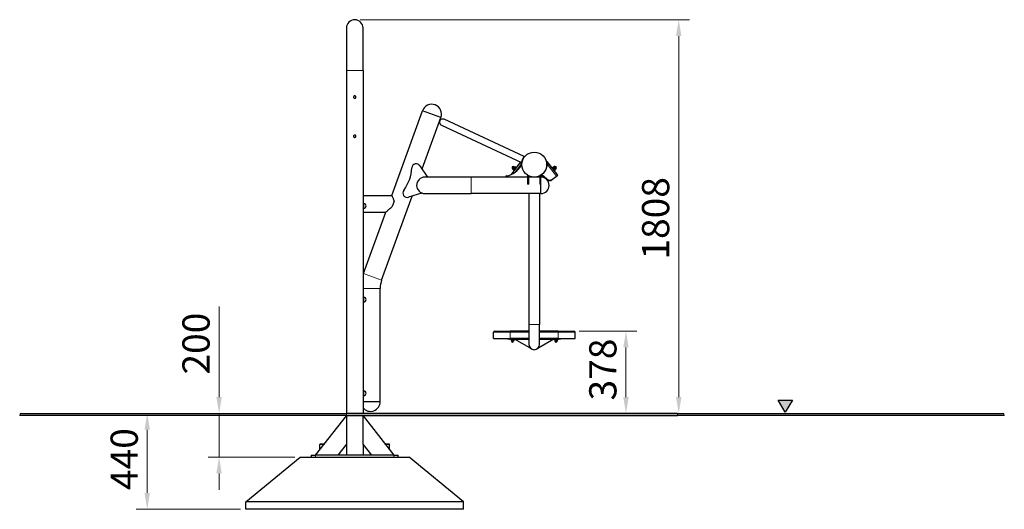
# Model space of a CAD drawing. Units: millimetres. Extents: x -6715 to -1734, y 3162 to 11904.
# Drawn here: x -6715 to -2195, y 9656 to 11904 of the extents above; entities that cross this region are included whole.
import ezdxf

# ---------------------------------------------------------------- set-up
doc = ezdxf.new("R2010")
doc.units = ezdxf.units.MM
doc.header["$LTSCALE"] = 50
for name, color, linetype, lineweight in [('Dimension (ISO)', 161, 'Continuous', 18), ('Hatch (ISO)', 176, 'Continuous', 18), ('Sketch Geometry (ISO)', 7, 'Continuous', 25), ('Visible (ISO)', 7, 'Continuous', 30), ('Visible Narrow (ISO)', 7, 'Continuous', 15)]:
    doc.layers.add(name, color=color, linetype=linetype, lineweight=lineweight)
doc.styles.add('Label Text (ISO)', font='tahoma.ttf')
doc.dimstyles.new('Default (ISO)', dxfattribs={"dimscale": 50, "dimtxt": 3.5, "dimasz": 2.5, "dimexe": 1, "dimexo": 0.5, "dimgap": 0.762, "dimtad": 1, "dimtoh": 1, "dimrnd": 1e-08, "dimtxsty": 'Label Text (ISO)', "dimcen": 0.09, "dimdle": 10, "dimclrd": 256, "dimclre": 256, "dimclrt": 256, "dimadec": 0, "dimazin": 0, "dimtfac": 0.714286, "dimtdec": 3, "dimtmove": 0, "dimatfit": 3, "dimfxl": 0, "dimtolj": 1, "dimtzin": 0, "dimlwd": -1, "dimlwe": -1, "dimarcsym": 0})

# ---------------------------------------------------------------- blocks, each defined once
blk = doc.blocks.new('*D11')
at = {"layer": 'Defpoints', "color": 0}
for p in [(-6131.7, 10095.8), (-6129.1, 10095.8), (-5676.5, 9655.8)]:
    blk.add_point(p, dxfattribs=at)
at = {"layer": 'Dimension (ISO)'}
for p, q in [((-6129.1, 9730.8), (-6129.1, 10020.8)), ((-5701.5, 9655.8), (-6179.1, 9655.8))]:
    blk.add_line(p, q, dxfattribs=at)
for points in [[(-6141.6, 10020.8), (-6116.6, 10020.8), (-6129.1, 10095.8)], [(-6141.6, 9730.8), (-6116.6, 9730.8), (-6129.1, 9655.8)]]:
    blk.add_solid(points, dxfattribs=at)
at = {"layer": 'Dimension (ISO)', "insert": (-6297.3, 9886.4), "char_height": 125, "attachment_point": 2, "rotation": 90, "style": 'Label Text (ISO)'}
blk.add_mtext('\\A1;440', dxfattribs=at)
blk = doc.blocks.new('*D12')
at = {"layer": 'Defpoints', "color": 0}
for p in [(-5786.8, 10095.8), (-5799.3, 9895.8), (-5426.5, 9895.8)]:
    blk.add_point(p, dxfattribs=at)
at = {"layer": 'Dimension (ISO)'}
for p, q in [((-5799.3, 10170.8), (-5799.3, 10587.4)), ((-5799.3, 9895.8), (-5799.3, 10095.8)), ((-5451.5, 9895.8), (-5849.3, 9895.8)), ((-5799.3, 9820.8), (-5799.3, 9745.8))]:
    blk.add_line(p, q, dxfattribs=at)
for points in [[(-5811.8, 10170.8), (-5786.8, 10170.8), (-5799.3, 10095.8)], [(-5811.8, 9820.8), (-5786.8, 9820.8), (-5799.3, 9895.8)]]:
    blk.add_solid(points, dxfattribs=at)
at = {"layer": 'Dimension (ISO)', "insert": (-5967.6, 10416.6), "char_height": 125, "attachment_point": 2, "rotation": 90, "style": 'Label Text (ISO)'}
blk.add_mtext('\\A1;200', dxfattribs=at)
blk = doc.blocks.new('*D13')
at = {"layer": 'Defpoints', "color": 0}
for p in [(-5176.5, 11903.8), (-3689.1, 11903.8), (-5214.5, 10095.8)]:
    blk.add_point(p, dxfattribs=at)
at = {"layer": 'Dimension (ISO)'}
for p, q in [((-5151.5, 11903.8), (-3639.1, 11903.8)), ((-3689.1, 10170.8), (-3689.1, 11828.8)), ((-5189.5, 10095.8), (-3639.1, 10095.8))]:
    blk.add_line(p, q, dxfattribs=at)
for points in [[(-3701.6, 11828.8), (-3676.6, 11828.8), (-3689.1, 11903.8)], [(-3701.6, 10170.8), (-3676.6, 10170.8), (-3689.1, 10095.8)]]:
    blk.add_solid(points, dxfattribs=at)
at = {"layer": 'Dimension (ISO)', "insert": (-3857.9, 10991.8), "char_height": 125, "attachment_point": 2, "rotation": 90, "style": 'Label Text (ISO)'}
blk.add_mtext('\\A1;1808', dxfattribs=at)
blk = doc.blocks.new('*D14')
at = {"layer": 'Defpoints', "color": 0}
for p in [(-4170.6, 10474), (-3931.3, 10095.8), (-3793.6, 10095.8)]:
    blk.add_point(p, dxfattribs=at)
at = {"layer": 'Dimension (ISO)'}
for p, q in [((-4145.6, 10474), (-3881.3, 10474)), ((-3931.3, 10399), (-3931.3, 10170.8))]:
    blk.add_line(p, q, dxfattribs=at)
for points in [[(-3943.8, 10399), (-3918.8, 10399), (-3931.3, 10474)], [(-3943.8, 10170.8), (-3918.8, 10170.8), (-3931.3, 10095.8)]]:
    blk.add_solid(points, dxfattribs=at)
at = {"layer": 'Dimension (ISO)', "insert": (-4100.1, 10297.6), "char_height": 125, "attachment_point": 2, "rotation": 90, "style": 'Label Text (ISO)'}
blk.add_mtext('\\A1;378', dxfattribs=at)
blk = doc.blocks.new('Poziom gruntu')
at = {"layer": 'Hatch (ISO)'}
blk.add_hatch(color=7, dxfattribs=at).paths.add_polyline_path([(0.649, 0.562), (0, -0.562), (-0.649, 0.562)])
at = {"layer": 'Sketch Geometry (ISO)'}
for p, q in [((-0.649, 0.562), (0.649, 0.562)), ((0, -0.562), (-0.649, 0.562)), ((0.649, 0.562), (0, -0.562))]:
    blk.add_line(p, q, dxfattribs=at)

msp = doc.modelspace()

# ---------------------------------------------------------------- linework, layer by layer
at = {"layer": 'Visible (ISO)'}
for p, q in [((-5214.539, 11865.803), (-5214.539, 11670.303)), ((-5138.539, 11670.303), (-5138.539, 11865.803)), ((-5214.539, 11670.303), (-5214.539, 10095.803)), ((-5138.539, 11670.303), (-5138.539, 10095.803)), ((-5006.118, 11096.795), (-4864.663, 11485.439)), ((-4780.607, 11454.846), (-4865.18, 11485.628)), ((-4867.263, 11218.368), (-4781.124, 11455.034)), ((-4398.115, 11276.042), (-4765.738, 11446.452)), ((-4778.354, 11419.234), (-4410.732, 11248.824)), ((-4877.257, 11233.462), (-4842.709, 11181.285)), ((-4457.362, 11193.393), (-4414.504, 11250.572)), ((-4450.015, 11217.367), (-4451.815, 11218.716)), ((-4450.165, 11217.167), (-4450.304, 11216.014)), ((-4446.355, 11213.054), (-4450.304, 11216.014)), ((-4449.643, 11217.864), (-4450.165, 11217.167)), ((-4446.267, 11222.368), (-4449.643, 11217.864)), ((-4444.104, 11216.057), (-4448.053, 11219.017)), ((-4444.544, 11213.829), (-4446.355, 11213.054)), ((-4442.89, 11226.872), (-4446.267, 11222.368)), ((-4445.504, 11212.548), (-4441.998, 11217.226)), ((-4443.903, 11211.349), (-4445.504, 11212.548)), ((-4442.518, 11227.369), (-4444.318, 11228.719)), ((-4439.603, 11222.063), (-4443.551, 11225.023)), ((-4442.368, 11227.569), (-4442.89, 11226.872)), ((-4442.368, 11227.569), (-4441.3, 11228.026)), ((-4441.998, 11217.226), (-4441.518, 11217.866)), ((-4441.998, 11217.226), (-4439.705, 11216.95)), ((-4441.518, 11217.866), (-4436.627, 11224.391)), ((-4439.225, 11217.59), (-4441.518, 11217.866)), ((-4437.352, 11225.066), (-4441.3, 11228.026)), ((-4437.587, 11223.111), (-4437.352, 11225.066)), ((-4435.027, 11223.191), (-4436.627, 11224.391)), ((-4409.245, 11248.715), (-4409.936, 11249.233)), ((-4408.955, 11250.412), (-4408.584, 11250.134)), ((-4408.849, 11250.559), (-4408.475, 11250.279)), ((-4408.475, 11250.279), (-4408.584, 11250.134)), ((-4298.643, 11214.947), (-4299.682, 11216.32)), ((-4292.74, 11253.55), (-4296.727, 11250.533)), ((-4296.727, 11250.533), (-4296.617, 11250.388)), ((-4294.863, 11251.715), (-4296.617, 11250.388)), ((-4293.357, 11231.138), (-4296.204, 11228.983)), ((-4295.95, 11248.972), (-4292.391, 11251.665)), ((-4292.63, 11253.405), (-4294.863, 11251.715)), ((-4292.63, 11253.405), (-4292.74, 11253.55)), ((-4244.469, 11189.754), (-4292.63, 11253.405)), ((-4270.053, 11223.566), (-4268.458, 11224.773)), ((-4268.458, 11224.773), (-4264.931, 11220.111)), ((-4267.736, 11225.451), (-4263.801, 11228.428)), ((-4267.492, 11223.497), (-4267.736, 11225.451)), ((-4264.931, 11220.111), (-4265.829, 11217.984)), ((-4265.472, 11222.458), (-4261.537, 11225.436)), ((-4265.346, 11217.346), (-4264.448, 11219.473)), ((-4264.931, 11220.111), (-4264.448, 11219.473)), ((-4264.448, 11219.473), (-4259.528, 11212.97)), ((-4262.731, 11227.977), (-4263.801, 11228.428)), ((-4262.206, 11227.282), (-4262.731, 11227.977)), ((-4262.58, 11227.778), (-4260.786, 11229.135)), ((-4258.809, 11222.793), (-4262.206, 11227.282)), ((-4261.122, 11211.764), (-4259.528, 11212.97)), ((-4260.943, 11216.473), (-4257.008, 11219.45)), ((-4260.493, 11214.246), (-4258.679, 11213.48)), ((-4255.413, 11218.304), (-4258.809, 11222.793)), ((-4258.679, 11213.48), (-4254.743, 11216.458)), ((-4254.887, 11217.61), (-4255.413, 11218.304)), ((-4255.038, 11217.809), (-4253.244, 11219.167)), ((-4254.887, 11217.61), (-4254.743, 11216.458)), ((-4642.181, 11181.248), (-4854.131, 11181.248)), ((-4382.966, 11181.248), (-4642.181, 11181.248)), ((-4384.03, 11181.397), (-4484.474, 11181.397)), ((-4449.762, 11181.248), (-4449.961, 11181.397)), ((-4400.396, 11181.397), (-4400.563, 11181.248)), ((-4393.761, 11181.397), (-4393.929, 11181.248)), ((-4383.029, 11189.668), (-4383.029, 11182.397)), ((-4382.966, 11187.199), (-4382.966, 11148.785)), ((-4382.966, 11187.199), (-4377.966, 11187.199)), ((-4377.966, 11148.785), (-4377.966, 11187.199)), ((-4327.181, 11181.248), (-4377.966, 11181.248)), ((-4376.724, 11186.601), (-4376.724, 11181.248)), ((-4328.424, 11186.601), (-4328.424, 11181.248)), ((-4327.181, 11187.199), (-4327.181, 11148.785)), ((-4327.181, 11187.199), (-4322.181, 11187.199)), ((-4322.181, 11148.785), (-4322.181, 11187.199)), ((-4321.271, 11190.583), (-4307.361, 11178.243)), ((-4317.574, 11193.219), (-4294.081, 11172.377)), ((-4272.339, 11168.666), (-4268.74, 11171.389)), ((-4268.74, 11171.389), (-4250.849, 11184.927)), ((-4250.849, 11184.927), (-4244.469, 11189.754)), ((-4382.966, 11148.048), (-4382.966, 11148.785)), ((-4377.966, 11148.048), (-4382.966, 11148.048)), ((-4377.966, 11148.785), (-4377.966, 11148.048)), ((-4327.181, 11148.048), (-4327.181, 11148.785)), ((-4322.181, 11148.048), (-4327.181, 11148.048)), ((-4322.181, 11148.785), (-4322.181, 11148.048)), ((-4322.181, 11105.148), (-4322.181, 11148.048)), ((-4322.181, 11105.148), (-4322.181, 11148.048)), ((-5138.539, 11096.795), (-5006.118, 11096.795)), ((-5052.939, 10708.228), (-4912.51, 11094.055)), ((-4869.864, 11106.68), (-4929.867, 11088.916)), ((-4854.131, 11105.148), (-4642.181, 11105.148)), ((-4322.181, 11105.148), (-4642.181, 11105.148)), ((-4376.724, 11105.148), (-4376.724, 10503.731)), ((-4328.424, 11105.148), (-4328.424, 10503.731)), ((-5135.125, 11060.603), (-5138.539, 11060.603)), ((-5135.125, 11037.003), (-5138.539, 11037.003)), ((-4995.92, 11071.021), (-5004.857, 11046.468)), ((-5138.539, 11020.695), (-5033.816, 11020.695)), ((-5136.478, 10738.633), (-5033.816, 11020.695)), ((-5059.639, 10150.495), (-5059.639, 10670.229)), ((-5135.125, 10630.603), (-5138.539, 10630.603)), ((-5135.125, 10607.003), (-5138.539, 10607.003)), ((-4376.724, 10503.731), (-4376.724, 10412.881)), ((-4328.424, 10412.881), (-4328.424, 10503.731)), ((-4540.074, 10440.031), (-4540.074, 10468.531)), ((-4534.574, 10474.031), (-4463.074, 10474.031)), ((-4376.724, 10474.031), (-4463.074, 10474.031)), ((-4242.074, 10474.031), (-4328.424, 10474.031)), ((-4242.074, 10474.031), (-4170.574, 10474.031)), ((-4165.074, 10440.031), (-4165.074, 10468.531)), ((-4540.074, 10440.031), (-4463.074, 10440.031)), ((-4475.074, 10440.031), (-4475.074, 10437.031)), ((-4465.074, 10437.031), (-4475.074, 10437.031)), ((-4465.074, 10437.031), (-4376.724, 10437.031)), ((-4376.724, 10440.031), (-4463.074, 10440.031)), ((-4458.474, 10437.031), (-4458.474, 10435.431)), ((-4451.97, 10435.431), (-4458.474, 10435.431)), ((-4457.024, 10435.431), (-4458.347, 10434.667)), ((-4458.347, 10434.667), (-4458.347, 10430.878)), ((-4457.574, 10430.431), (-4458.347, 10430.878)), ((-4457.574, 10430.431), (-4456.904, 10430.431)), ((-4457.324, 10430.431), (-4457.324, 10428.181)), ((-4456.904, 10430.431), (-4452.574, 10430.431)), ((-4455.461, 10434.667), (-4455.461, 10430.878)), ((-4452.894, 10437.031), (-4451.97, 10435.431)), ((-4452.574, 10430.431), (-4448.244, 10430.431)), ((-4451.33, 10435.431), (-4452.254, 10437.031)), ((-4451.33, 10435.431), (-4451.97, 10435.431)), ((-4446.674, 10435.431), (-4451.33, 10435.431)), ((-4449.687, 10434.667), (-4449.687, 10430.878)), ((-4448.244, 10430.431), (-4447.574, 10430.431)), ((-4448.124, 10435.431), (-4446.8, 10434.667)), ((-4447.824, 10430.431), (-4447.824, 10428.181)), ((-4447.574, 10430.431), (-4446.8, 10430.878)), ((-4446.8, 10434.667), (-4446.8, 10430.878)), ((-4446.674, 10437.031), (-4446.674, 10435.431)), ((-4373.172, 10396.896), (-4442.574, 10437.031)), ((-4262.574, 10437.031), (-4331.976, 10396.896)), ((-4242.074, 10440.031), (-4328.424, 10440.031)), ((-4328.424, 10437.031), (-4240.074, 10437.031)), ((-4258.474, 10437.031), (-4258.474, 10435.431)), ((-4251.97, 10435.431), (-4258.474, 10435.431)), ((-4257.024, 10435.431), (-4258.347, 10434.667)), ((-4258.347, 10434.667), (-4258.347, 10430.878)), ((-4257.574, 10430.431), (-4258.347, 10430.878)), ((-4257.574, 10430.431), (-4256.904, 10430.431)), ((-4257.324, 10430.431), (-4257.324, 10428.181)), ((-4256.904, 10430.431), (-4252.574, 10430.431)), ((-4255.461, 10434.667), (-4255.461, 10430.878)), ((-4252.894, 10437.031), (-4251.97, 10435.431)), ((-4252.574, 10430.431), (-4248.244, 10430.431)), ((-4251.33, 10435.431), (-4252.254, 10437.031)), ((-4251.33, 10435.431), (-4251.97, 10435.431)), ((-4246.674, 10435.431), (-4251.33, 10435.431)), ((-4249.687, 10434.667), (-4249.687, 10430.878)), ((-4248.244, 10430.431), (-4247.574, 10430.431)), ((-4248.124, 10435.431), (-4246.8, 10434.667)), ((-4247.824, 10430.431), (-4247.824, 10428.181)), ((-4247.574, 10430.431), (-4246.8, 10430.878)), ((-4246.8, 10434.667), (-4246.8, 10430.878)), ((-4246.674, 10437.031), (-4246.674, 10435.431)), ((-4242.074, 10440.031), (-4165.074, 10440.031)), ((-4230.074, 10437.031), (-4240.074, 10437.031)), ((-4230.074, 10437.031), (-4230.074, 10440.031)), ((-5135.125, 10200.603), (-5138.539, 10200.603)), ((-5135.125, 10177.003), (-5138.539, 10177.003)), ((-5138.539, 10150.495), (-5059.089, 10150.495)), ((-6714.539, 10087.803), (-6714.539, 10085.803)), ((-5214.539, 10085.803), (-6714.539, 10085.803)), ((-6706.539, 10095.803), (-5214.539, 10095.803)), ((-5355.918, 9903.803), (-5214.539, 10085.22)), ((-3694.539, 10095.803), (-5214.539, 10095.803)), ((-5214.539, 10085.803), (-5214.539, 10085.22)), ((-5214.539, 10085.803), (-3694.539, 10085.803)), ((-5214.539, 10085.22), (-5214.539, 9955.073)), ((-5138.539, 10085.803), (-5138.539, 10085.22)), ((-5138.539, 10085.22), (-4997.161, 9903.803)), ((-5138.539, 9955.073), (-5138.539, 10085.22)), ((-3694.539, 10095.803), (-2202.539, 10095.803)), ((-2194.539, 10085.803), (-3694.539, 10085.803)), ((-2194.539, 10085.803), (-2194.539, 10087.803)), ((-5334.539, 9955.803), (-5336.539, 9953.803)), ((-5316.953, 9953.803), (-5336.539, 9953.803)), ((-5336.539, 9928.67), (-5336.539, 9953.803)), ((-5334.539, 9955.803), (-5318.539, 9955.803)), ((-5318.539, 9955.803), (-5316.772, 9954.035)), ((-5214.539, 9955.073), (-5254.494, 9903.803)), ((-5214.539, 9955.073), (-5214.539, 9903.803)), ((-5138.539, 9955.073), (-5138.539, 9903.803)), ((-5098.585, 9903.803), (-5138.539, 9955.073)), ((-5034.539, 9955.803), (-5036.307, 9954.035)), ((-5016.539, 9953.803), (-5036.126, 9953.803)), ((-5034.539, 9955.803), (-5018.539, 9955.803)), ((-5018.539, 9955.803), (-5016.539, 9953.803)), ((-5016.539, 9928.67), (-5016.539, 9953.803)), ((-5376.539, 9903.803), (-5356.539, 9903.803)), ((-5376.539, 9903.803), (-5376.539, 9895.803)), ((-5214.272, 9903.803), (-5356.539, 9903.803)), ((-5254.494, 9903.803), (-5355.918, 9903.803)), ((-5138.807, 9903.803), (-5214.272, 9903.803)), ((-4996.539, 9903.803), (-5138.807, 9903.803)), ((-4997.161, 9903.803), (-5098.585, 9903.803)), ((-4996.539, 9903.803), (-4976.539, 9903.803)), ((-4976.539, 9895.803), (-4976.539, 9903.803)), ((-5676.539, 9690.803), (-5426.539, 9895.803)), ((-5426.539, 9895.803), (-4926.539, 9895.803)), ((-4676.539, 9690.803), (-4926.539, 9895.803)), ((-4676.539, 9690.803), (-5676.539, 9690.803)), ((-5676.539, 9655.803), (-5676.539, 9690.803)), ((-4676.539, 9655.803), (-4676.539, 9690.803)), ((-4676.539, 9655.803), (-5676.539, 9655.803))]:
    msp.add_line(p, q, dxfattribs=at)
msp.add_circle((-4352.574, 11238.398), 57.15, dxfattribs=at)
msp.add_circle((-4352.574, 11238.398), 57.15, dxfattribs=at)
for centre, radius, start, end in [((-5176.539, 11865.803), 38, 0, 180), ((-4822.893, 11470.237), 45, 340, 160), ((-4772.046, 11432.843), 15, 65.13, 245.13), ((-5115.365, 11238.279), 202, 324.096378, 355.903519), ((-4893.933, 11222.421), 20, 33.509349, 175.903519), ((-4498.229, 11284.661), 100.001, 280.693145, 330.347195), ((-4448.067, 11223.718), 6.25, 53.147304, 233.147304), ((-4355.581, 11240.524), 57, 180.722314, 186.851247), ((-4410.456, 11234.692), 1, 35.144955, 150.347195), ((-4349.577, 11240.538), 57, 306.007163, 359.537686), ((-4293.303, 11221.147), 8, 215.739486, 217.112696), ((-4257.015, 11224.151), 6.25, 307.112696, 127.112696), ((-4854.131, 11143.198), 38.05, 90, 270), ((-4843.543, 11180.733), 1, 30.992295, 33.509349), ((-4479.674, 11181.497), 4.9, 90, 180), ((-4484.474, 11181.497), 0.1, 180, 270), ((-4384.03, 11182.397), 1, 270, 0), ((-4384.03, 11189.668), 1, 0, 25.675376), ((-4322.181, 11143.198), 38.05, 270, 90), ((-4280.808, 11187.338), 20, 228.422271, 307.112696), ((-4284.407, 11184.615), 20, 248.549555, 307.112696), ((-4935.544, 11108.093), 20, 144.096378, 286.490651), ((-4870.147, 11107.638), 1, 286.490651, 47.873135), ((-5135.125, 11060.103), 0.5, 9.633484, 90), ((-5135.125, 11037.503), 0.5, 270, 350.366516), ((-5134.139, 11060.27), 0.5, 189.633484, 264.957151), ((-5134.139, 11037.336), 0.5, 95.042849, 170.366516), ((-5135.151, 11048.803), 11.012, 275.042849, 84.957151), ((-4948.539, 10670.229), 200, 160, 161.805128), ((-4948.539, 10670.229), 111.1, 160, 180), ((-5135.125, 10630.103), 0.5, 9.633484, 90), ((-5134.139, 10630.27), 0.5, 189.633484, 264.957151), ((-5135.151, 10618.803), 11.012, 275.042849, 84.957151), ((-5135.125, 10607.503), 0.5, 270, 350.366516), ((-5134.139, 10607.336), 0.5, 95.042849, 170.366516), ((-4534.574, 10468.531), 5.5, 90, 180), ((-4170.574, 10468.531), 5.5, 0, 90), ((-4452.574, 10428.181), 4.75, 180, 0), ((-4352.574, 10412.881), 24.15, 180, 0), ((-4372.671, 10397.761), 1, 239.958933, 36.954869), ((-4332.476, 10397.761), 1, 143.045131, 300.041067), ((-4252.574, 10428.181), 4.75, 180, 0), ((-5135.125, 10200.103), 0.5, 9.633484, 90), ((-5135.125, 10177.503), 0.5, 270, 350.366516), ((-5134.139, 10200.27), 0.5, 189.633484, 264.957151), ((-5134.139, 10177.336), 0.5, 95.042849, 170.366516), ((-5135.151, 10188.803), 11.012, 275.042849, 84.957151), ((-5104.089, 10150.495), 45, 220.043558, 0), ((-6706.539, 10087.803), 8, 90, 180), ((-2202.539, 10087.803), 8, 0, 90)]:
    msp.add_arc(centre, radius, start, end, dxfattribs=at)
for major_axis, start_param, end_param in [((-6.308, -13.609), 2.44346337, 6.98131459), ((-5.467, -11.794), 2.4943538, 6.93042416)]:
    msp.add_ellipse((-4404.424, 11262.433), major_axis=major_axis, ratio=0.12104469, start_param=start_param, end_param=end_param, dxfattribs=at)
for points, knots in [([(-5182.039, 11548.803), (-5182.039, 11549.495), (-5181.901, 11550.232), (-5181.339, 11551.586), (-5180.916, 11552.204), (-5179.941, 11553.18), (-5179.323, 11553.603), (-5177.968, 11554.165), (-5177.231, 11554.303), (-5175.848, 11554.303), (-5175.111, 11554.165), (-5173.756, 11553.603), (-5173.138, 11553.18), (-5172.163, 11552.204), (-5171.739, 11551.586), (-5171.178, 11550.232), (-5171.039, 11549.495), (-5171.039, 11548.111), (-5171.178, 11547.374), (-5171.739, 11546.019), (-5172.163, 11545.402), (-5173.138, 11544.426), (-5173.756, 11544.003), (-5175.111, 11543.441), (-5175.848, 11543.303), (-5177.231, 11543.303), (-5177.968, 11543.441), (-5179.323, 11544.003), (-5179.941, 11544.426), (-5180.916, 11545.402), (-5181.339, 11546.019), (-5181.901, 11547.374), (-5182.039, 11548.111), (-5182.039, 11548.803)], [0, 0, 0, 0, 0.20749256, 0.20749256, 0.41498512, 0.41498512, 0.62247455, 0.62247455, 0.82996397, 0.82996397, 1.0374534, 1.0374534, 1.24494283, 1.24494283, 1.45243539, 1.45243539, 1.65992795, 1.65992795, 1.86742051, 1.86742051, 2.07491307, 2.07491307, 2.28240249, 2.28240249, 2.48989192, 2.48989192, 2.69738135, 2.69738135, 2.90487078, 2.90487078, 3.11236334, 3.11236334, 3.3198559, 3.3198559, 3.3198559, 3.3198559]), ([(-5182.039, 11368.803), (-5182.039, 11369.495), (-5181.901, 11370.232), (-5181.339, 11371.586), (-5180.916, 11372.204), (-5179.941, 11373.18), (-5179.323, 11373.603), (-5177.968, 11374.165), (-5177.231, 11374.303), (-5175.848, 11374.303), (-5175.111, 11374.165), (-5173.756, 11373.603), (-5173.138, 11373.18), (-5172.163, 11372.204), (-5171.739, 11371.586), (-5171.178, 11370.232), (-5171.039, 11369.495), (-5171.039, 11368.111), (-5171.178, 11367.374), (-5171.739, 11366.019), (-5172.163, 11365.402), (-5173.138, 11364.426), (-5173.756, 11364.003), (-5175.111, 11363.441), (-5175.848, 11363.303), (-5177.231, 11363.303), (-5177.968, 11363.441), (-5179.323, 11364.003), (-5179.941, 11364.426), (-5180.916, 11365.402), (-5181.339, 11366.019), (-5181.901, 11367.374), (-5182.039, 11368.111), (-5182.039, 11368.803)], [0, 0, 0, 0, 0.20749256, 0.20749256, 0.41498512, 0.41498512, 0.62247455, 0.62247455, 0.82996397, 0.82996397, 1.0374534, 1.0374534, 1.24494283, 1.24494283, 1.45243539, 1.45243539, 1.65992795, 1.65992795, 1.86742051, 1.86742051, 2.07491307, 2.07491307, 2.28240249, 2.28240249, 2.48989192, 2.48989192, 2.69738135, 2.69738135, 2.90487078, 2.90487078, 3.11236334, 3.11236334, 3.3198559, 3.3198559, 3.3198559, 3.3198559]), ([(-4412.576, 11239.805), (-4412.981, 11241.571), (-4413.306, 11243.307), (-4413.531, 11246.137), (-4413.535, 11247.226), (-4413.388, 11248.818), (-4413.313, 11249.343), (-4413.203, 11249.893), (-4413.196, 11249.928), (-4413.189, 11249.963)], [0, 0, 0, 0, 0.54349616, 0.54349616, 0.90518485, 0.90518485, 1.08954813, 1.08954813, 1.10204852, 1.10204852, 1.10204852, 1.10204852]), ([(-4409.245, 11248.715), (-4409.462, 11248.33), (-4409.667, 11247.947), (-4410.52, 11246.272), (-4411.067, 11244.97), (-4411.742, 11242.964), (-4411.934, 11242.324), (-4412.196, 11241.361), (-4412.278, 11241.047), (-4412.432, 11240.424), (-4412.505, 11240.116), (-4412.576, 11239.805)], [0, 0, 0, 0, 0.136942926, 0.136942926, 0.587250126, 0.587250126, 0.794747053, 0.794747053, 0.894572618, 0.894572618, 0.99192371, 0.99192371, 0.99192371, 0.99192371]), ([(-4408.584, 11250.134), (-4408.623, 11250.082), (-4408.696, 11249.967), (-4408.98, 11249.338), (-4409.159, 11248.908), (-4409.245, 11248.715)], [0, 0, 0, 0, 0.044671237, 0.044671237, 0.104302135, 0.104302135, 0.104302135, 0.104302135]), ([(-4296.617, 11250.388), (-4296.578, 11250.336), (-4296.505, 11250.221), (-4296.218, 11249.594), (-4296.037, 11249.165), (-4295.95, 11248.972)], [0, 0, 0, 0, 0.044671237, 0.044671237, 0.104302135, 0.104302135, 0.104302135, 0.104302135]), ([(-4295.95, 11248.972), (-4295.731, 11248.588), (-4295.524, 11248.206), (-4294.664, 11246.535), (-4294.111, 11245.235), (-4293.427, 11243.232), (-4293.232, 11242.593), (-4292.965, 11241.632), (-4292.882, 11241.318), (-4292.725, 11240.696), (-4292.651, 11240.388), (-4292.578, 11240.078)], [0, 0, 0, 0, 0.136942926, 0.136942926, 0.587250126, 0.587250126, 0.794747053, 0.794747053, 0.894572618, 0.894572618, 0.99192371, 0.99192371, 0.99192371, 0.99192371]), ([(-4292.391, 11251.665), (-4292.412, 11251.877), (-4292.444, 11252.404), (-4292.512, 11253.069), (-4292.545, 11253.292), (-4292.63, 11253.405)], [0, 0, 0, 0, 0.091591357, 0.091591357, 0.141816817, 0.141816817, 0.141816817, 0.141816817]), ([(-4292.578, 11240.078), (-4292.181, 11241.845), (-4291.864, 11243.582), (-4291.652, 11246.413), (-4291.653, 11247.502), (-4291.807, 11249.094), (-4291.885, 11249.619), (-4292.096, 11250.656), (-4292.228, 11251.16), (-4292.391, 11251.665)], [0, 0, 0, 0, 0.54349616, 0.54349616, 0.90518485, 0.90518485, 1.08954813, 1.08954813, 1.27686251, 1.27686251, 1.27686251, 1.27686251]), ([(-4995.92, 11071.021), (-4996.002, 11071.619), (-4996.101, 11072.212), (-4996.648, 11075.074), (-4997.289, 11077.265), (-4998.697, 11081.341), (-4999.465, 11083.227), (-5000.962, 11086.664), (-5001.748, 11088.326), (-5003.201, 11091.281), (-5003.867, 11092.574), (-5004.966, 11094.669), (-5005.4, 11095.473), (-5005.976, 11096.536), (-5006.118, 11096.795), (-5006.118, 11096.795)], [15.18510338, 15.18510338, 15.18510338, 15.18510338, 15.37240114, 15.37240114, 16.0996427, 16.0996427, 16.82688426, 16.82688426, 17.58882367, 17.58882367, 18.35076308, 18.35076308, 19.11270249, 19.11270249, 19.8746419, 19.8746419, 19.8746419, 19.8746419]), ([(-5033.816, 11020.695), (-5033.816, 11020.695), (-5033.485, 11020.954), (-5032.225, 11021.946), (-5031.297, 11022.679), (-5029.002, 11024.507), (-5027.635, 11025.605), (-5024.667, 11028.022), (-5023.068, 11029.341), (-5019.44, 11032.397), (-5017.231, 11034.298), (-5012.692, 11038.4), (-5010.359, 11040.599), (-5006.996, 11044.076), (-5005.906, 11045.255), (-5004.857, 11046.468)], [6.95895901, 6.95895901, 6.95895901, 6.95895901, 7.72373051, 7.72373051, 8.48850202, 8.48850202, 9.25327352, 9.25327352, 10.01804502, 10.01804502, 10.99301327, 10.99301327, 11.96798152, 11.96798152, 12.44911301, 12.44911301, 12.44911301, 12.44911301])]:
    msp.add_open_spline(points, degree=3, knots=knots, dxfattribs=at)
for points, weights in [([(-4449.643, 11217.864), (-4450.165, 11217.167), (-4450.304, 11216.014)], [1, 1.0379548493, 1]), ([(-4448.053, 11219.017), (-4449.12, 11218.561), (-4449.643, 11217.864)], [1, 1.0379548493, 1]), ([(-4446.267, 11222.368), (-4447.311, 11220.974), (-4448.053, 11219.017)], [1, 1.0379548493, 1]), ([(-4446.355, 11213.054), (-4444.363, 11213.906), (-4444.104, 11216.057)], [1, 1.15470053838, 1]), ([(-4443.551, 11225.023), (-4445.222, 11223.762), (-4446.267, 11222.368)], [1, 1.0379548493, 1]), ([(-4444.104, 11216.057), (-4440.986, 11218.411), (-4439.603, 11222.063)], [1, 1.15470053838, 1]), ([(-4442.89, 11226.872), (-4443.413, 11226.176), (-4443.551, 11225.023)], [1, 1.0379548493, 1]), ([(-4441.3, 11228.026), (-4442.368, 11227.569), (-4442.89, 11226.872)], [1, 1.0379548493, 1]), ([(-4439.603, 11222.063), (-4437.61, 11222.915), (-4437.352, 11225.066)], [1, 1.15470053838, 1]), ([(-4267.736, 11225.451), (-4267.468, 11223.301), (-4265.472, 11222.458)], [1, 1.15470053838, 1]), ([(-4265.472, 11222.458), (-4264.071, 11218.812), (-4260.943, 11216.473)], [1, 1.15470053838, 1]), ([(-4262.206, 11227.282), (-4262.731, 11227.977), (-4263.801, 11228.428)], [1, 1.0379548493, 1]), ([(-4261.537, 11225.436), (-4261.68, 11226.588), (-4262.206, 11227.282)], [1, 1.0379548493, 1]), ([(-4258.809, 11222.793), (-4259.86, 11224.182), (-4261.537, 11225.436)], [1, 1.0379548493, 1]), ([(-4260.943, 11216.473), (-4260.675, 11214.323), (-4258.679, 11213.48)], [1, 1.15470053838, 1]), ([(-4257.008, 11219.45), (-4257.758, 11221.405), (-4258.809, 11222.793)], [1, 1.0379548493, 1]), ([(-4255.413, 11218.304), (-4255.938, 11218.999), (-4257.008, 11219.45)], [1, 1.0379548493, 1]), ([(-4254.743, 11216.458), (-4254.887, 11217.61), (-4255.413, 11218.304)], [1, 1.0379548493, 1]), ([(-4455.461, 10434.667), (-4456.904, 10435.5), (-4458.347, 10434.667)], [1, 1.15470053838, 1]), ([(-4458.347, 10430.878), (-4457.574, 10430.431), (-4456.904, 10430.431)], [1, 1.0379548493, 1]), ([(-4456.904, 10430.431), (-4456.234, 10430.431), (-4455.461, 10430.878)], [1, 1.0379548493, 1]), ([(-4449.687, 10434.667), (-4452.574, 10435.5), (-4455.461, 10434.667)], [1, 1.15470053838, 1]), ([(-4455.461, 10430.878), (-4453.913, 10430.431), (-4452.574, 10430.431)], [1, 1.0379548493, 1]), ([(-4452.574, 10430.431), (-4451.234, 10430.431), (-4449.687, 10430.878)], [1, 1.0379548493, 1]), ([(-4446.8, 10434.667), (-4448.244, 10435.5), (-4449.687, 10434.667)], [1, 1.15470053838, 1]), ([(-4449.687, 10430.878), (-4448.913, 10430.431), (-4448.244, 10430.431)], [1, 1.0379548493, 1]), ([(-4448.244, 10430.431), (-4447.574, 10430.431), (-4446.8, 10430.878)], [1, 1.0379548493, 1]), ([(-4255.461, 10434.667), (-4256.904, 10435.5), (-4258.347, 10434.667)], [1, 1.15470053838, 1]), ([(-4258.347, 10430.878), (-4257.574, 10430.431), (-4256.904, 10430.431)], [1, 1.0379548493, 1]), ([(-4256.904, 10430.431), (-4256.234, 10430.431), (-4255.461, 10430.878)], [1, 1.0379548493, 1]), ([(-4249.687, 10434.667), (-4252.574, 10435.5), (-4255.461, 10434.667)], [1, 1.15470053838, 1]), ([(-4255.461, 10430.878), (-4253.913, 10430.431), (-4252.574, 10430.431)], [1, 1.0379548493, 1]), ([(-4252.574, 10430.431), (-4251.234, 10430.431), (-4249.687, 10430.878)], [1, 1.0379548493, 1]), ([(-4246.8, 10434.667), (-4248.244, 10435.5), (-4249.687, 10434.667)], [1, 1.15470053838, 1]), ([(-4249.687, 10430.878), (-4248.913, 10430.431), (-4248.244, 10430.431)], [1, 1.0379548493, 1]), ([(-4248.244, 10430.431), (-4247.574, 10430.431), (-4246.8, 10430.878)], [1, 1.0379548493, 1])]:
    msp.add_rational_spline(points, weights, degree=2, dxfattribs=at)
at = {"layer": 'Visible Narrow (ISO)'}
for p, q in [((-5138.539, 11670.303), (-5214.539, 11670.303)), ((-4444.318, 11228.719), (-4451.815, 11218.716)), ((-4412.576, 11239.805), (-4439.764, 11203.532)), ((-4409.691, 11240.32), (-4412.449, 11236.641)), ((-4296.828, 11225.807), (-4295.153, 11223.593)), ((-4295.465, 11240.579), (-4292.692, 11236.913)), ((-4292.578, 11240.078), (-4250.849, 11184.927)), ((-4253.244, 11219.167), (-4260.786, 11229.135)), ((-4642.181, 11105.148), (-4642.181, 11181.248)), ((-4382.966, 11148.785), (-4377.966, 11148.785)), ((-4327.181, 11148.785), (-4322.181, 11148.785)), ((-5135.125, 11037.003), (-5135.125, 11060.603)), ((-5134.632, 11060.187), (-5134.632, 11037.419)), ((-5134.183, 11059.772), (-5134.183, 11037.834)), ((-5136.478, 10738.633), (-5052.939, 10708.228)), ((-5138.539, 10670.229), (-5059.639, 10670.229)), ((-5135.125, 10607.003), (-5135.125, 10630.603)), ((-5134.632, 10630.187), (-5134.632, 10607.419)), ((-5134.183, 10629.772), (-5134.183, 10607.834)), ((-4328.424, 10503.731), (-4376.724, 10503.731)), ((-4463.074, 10468.531), (-4540.074, 10468.531)), ((-4463.074, 10468.531), (-4463.074, 10474.031)), ((-4463.074, 10468.531), (-4376.724, 10468.531)), ((-4463.074, 10440.031), (-4463.074, 10468.531)), ((-4328.424, 10468.531), (-4242.074, 10468.531)), ((-4242.074, 10468.531), (-4242.074, 10474.031)), ((-4165.074, 10468.531), (-4242.074, 10468.531)), ((-4242.074, 10440.031), (-4242.074, 10468.531)), ((-4465.074, 10437.031), (-4465.074, 10440.031)), ((-4457.324, 10428.181), (-4447.824, 10428.181)), ((-4257.324, 10428.181), (-4247.824, 10428.181)), ((-4240.074, 10440.031), (-4240.074, 10437.031)), ((-5135.125, 10177.003), (-5135.125, 10200.603)), ((-5134.632, 10200.187), (-5134.632, 10177.419)), ((-5134.183, 10199.772), (-5134.183, 10177.834)), ((-5214.539, 10087.803), (-6714.539, 10087.803)), ((-5214.539, 10087.803), (-5214.539, 10095.803)), ((-5214.539, 10087.803), (-3694.539, 10087.803)), ((-5214.539, 10085.803), (-5214.539, 10087.803)), ((-3694.539, 10087.803), (-3694.539, 10095.803)), ((-2194.539, 10087.803), (-3694.539, 10087.803)), ((-3694.539, 10087.803), (-3694.539, 10085.803)), ((-5356.539, 9895.803), (-5356.539, 9903.803)), ((-4996.539, 9903.803), (-4996.539, 9895.803))]:
    msp.add_line(p, q, dxfattribs=at)

# ---------------------------------------------------------------- block references
at = {"xscale": 50, "yscale": 50, "zscale": 50}
msp.add_blockref('Poziom gruntu', (-3199.94, 10129.408), dxfattribs=at)

# ---------------------------------------------------------------- dimensions: what is measured, and where the dimension line sits
at = {"layer": 'Dimension (ISO)'}
for base, p1, p2, override, picture, middle in [((-3689.058, 11903.803), (-5214.539, 10095.803), (-5176.539, 11903.803), {"dimtxt": 2.5, "dimasz": 1.5, "dimtoh": 0, "dimdec": 2, "dimtp": 0, "dimtm": 0, "dimtdec": 3, "dimtofl": 0, "dimatfit": 1}, '*D13', (-3689.058, 10991.764)), ((-5799.279, 9895.803), (-5786.791, 10095.803), (-5426.539, 9895.803), {"dimtxt": 2.5, "dimasz": 1.5, "dimtoh": 0, "dimdec": 2, "dimse1": 1, "dimtp": 0, "dimtm": 0, "dimtdec": 3, "dimtofl": 1, "dimatfit": 1}, '*D12', (-5799.279, 10416.626)), ((-3931.31, 10095.803), (-4170.574, 10474.031), (-3793.634, 10095.803), {"dimtxt": 2.5, "dimasz": 1.5, "dimtoh": 0, "dimdec": 0, "dimse2": 1, "dimtp": 0, "dimtm": 0, "dimtdec": 3, "dimtofl": 0, "dimatfit": 2}, '*D14', (-3931.31, 10297.614)), ((-6129.092, 10095.803), (-5676.539, 9655.803), (-6131.704, 10095.803), {"dimtxt": 2.5, "dimasz": 1.5, "dimtoh": 0, "dimdec": 2, "dimse2": 1, "dimtp": 0, "dimtm": 0, "dimtdec": 3, "dimtofl": 0, "dimatfit": 1}, '*D11', (-6129.092, 9886.375))]:
    dim = msp.add_linear_dim(base=base, p1=p1, p2=p2, angle=90, dimstyle='Default (ISO)', override=override, dxfattribs=at)
    dim.commit()
    dim.dimension.update_dxf_attribs({"geometry": picture, "text_midpoint": middle, "dimtype": 160})

doc.saveas('drawing.dxf')
